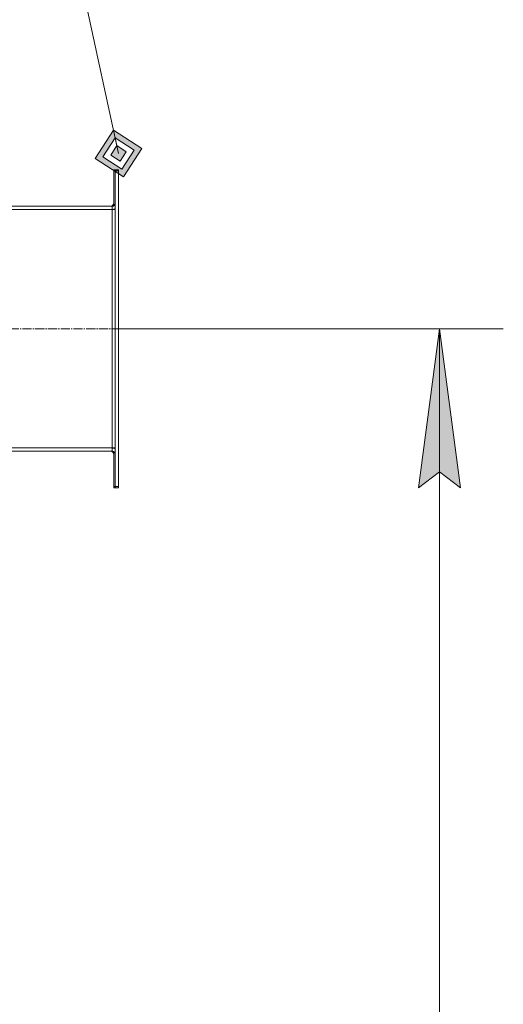
# Model space of a CAD drawing. Units: millimetres. Extents: x 0 to 17383, y -6 to 11880.
# Drawn here: x 9620 to 10228, y 9259 to 10497 of the extents above; entities that cross this region are included whole.
import ezdxf

# ---------------------------------------------------------------- set-up
doc = ezdxf.new("R2010")
doc.units = ezdxf.units.MM
doc.linetypes.add('K5LT_AXLED', pattern=[16, 11.5, -1.5, 1.5, -1.5])
doc.linetypes.add('K5LT_THIN', pattern=[0])
for name, color, linetype, true_color in [('DIM', 6, 'Continuous', 0xff00ff), ('FOR', 7, 'Continuous', 0xffffff), ('OSI', 2, 'Continuous', 0xffff00), ('R', 1, 'Continuous', 0xff0000)]:
    doc.layers.add(name, color=color, linetype=linetype, true_color=true_color)

msp = doc.modelspace()

# ---------------------------------------------------------------- hatches: boundary and pattern name
at = {"layer": 'DIM'}
msp.add_hatch(color=7, dxfattribs=at).paths.add_polyline_path([(10174.4, 9908.2), (10148, 10108.2), (10121.7, 9908.2), (10148, 9928.2)])
at = {"layer": 'FOR'}
h = msp.add_hatch(color=7, dxfattribs=at)
h.paths.add_polyline_path([(9750.9, 10299.3), (9773.9, 10334.9), (9738.3, 10357.9), (9715.3, 10322.3)])
h.paths.add_polyline_path([(9748.8, 10309), (9764.2, 10332.8), (9740.4, 10348.1), (9725.1, 10324.4)])
h.paths.add_polyline_path([(9746.7, 10318.8), (9754.4, 10330.7), (9742.5, 10338.4), (9734.8, 10326.5)])

# ---------------------------------------------------------------- linework, layer by layer
at = {"layer": 'DIM', "color": 7, "linetype": 'K5LT_THIN', "lineweight": 18}
for p, q in [((9744.6, 10108.2), (10228, 10108.2)), ((10121.7, 9908.2), (10148, 10108.2)), ((10148, 10108.2), (10174.4, 9908.2)), ((10148, 5366.2), (10148, 10108.2)), ((10148, 9928.2), (10121.7, 9908.2)), ((10174.4, 9908.2), (10148, 9928.2))]:
    msp.add_line(p, q, dxfattribs=at)
at = {"layer": 'FOR', "color": 7, "linetype": 'K5LT_THIN', "lineweight": 18}
for p, q in [((9598.6, 11004.6), (9744.6, 10328.6)), ((9738.3, 10357.9), (9715.3, 10322.3)), ((9740.4, 10348.1), (9738.3, 10357.9)), ((9773.9, 10334.9), (9738.3, 10357.9)), ((9740.4, 10348.1), (9725.1, 10324.4)), ((9742.5, 10338.4), (9740.4, 10348.1)), ((9764.2, 10332.8), (9740.4, 10348.1)), ((9742.5, 10338.4), (9734.8, 10326.5)), ((9754.4, 10330.7), (9742.5, 10338.4)), ((9746.7, 10318.8), (9754.4, 10330.7)), ((9748.8, 10309), (9764.2, 10332.8)), ((9750.9, 10299.3), (9773.9, 10334.9)), ((9715.3, 10322.3), (9750.9, 10299.3)), ((9725.1, 10324.4), (9748.8, 10309)), ((9734.8, 10326.5), (9746.7, 10318.8))]:
    msp.add_line(p, q, dxfattribs=at)
at = {"layer": 'OSI', "color": 30, "linetype": 'K5LT_AXLED', "lineweight": 18, "true_color": 0xff8000}
msp.add_line((9827.5, 10108.2), (9421.6, 10108.2), dxfattribs=at)
at = {"layer": 'R', "color": 7, "linetype": 'K5LT_THIN', "lineweight": 18}
for p, q in [((9738.6, 10308.2), (9740.6, 10308.2)), ((9738.6, 10308.2), (9738.6, 10306.7)), ((9738.6, 10306.7), (9740.6, 10306.7)), ((9738.6, 10262.7), (9738.6, 10306.7)), ((9740.6, 10308.2), (9744.6, 10308.2)), ((9740.6, 10308.2), (9740.6, 10306.7)), ((9740.6, 10306.7), (9744.6, 10306.7)), ((9740.6, 9909.7), (9740.6, 10306.7)), ((9744.6, 10308.2), (9744.6, 10260.7)), ((9744.6, 10306.7), (9744.6, 10306.7)), ((9744.6, 10306.7), (9744.6, 10259.2)), ((9744.6, 9909.7), (9744.6, 10306.7)), ((9744.6, 10266.2), (9744.6, 10260.7)), ((9736.6, 10262.2), (9598.6, 10262.2)), ((9598.6, 10258.2), (9736.6, 10258.2)), ((9736.6, 10258.2), (9736.6, 10262.2)), ((9736.6, 9958.2), (9736.6, 10258.2)), ((9736.6, 10258.2), (9740.6, 10258.2)), ((9738.6, 10258.2), (9738.6, 10258.4)), ((9744.6, 10260.7), (9744.6, 10260.7)), ((9744.6, 10259.2), (9744.6, 10259.2)), ((9744.6, 10259.2), (9744.6, 10258.2)), ((9744.6, 9958.2), (9744.6, 10258.2)), ((9744.6, 10258.2), (9744.6, 10258.2)), ((9598.6, 9958.2), (9736.6, 9958.2)), ((9736.6, 9954.2), (9736.6, 9958.2)), ((9736.6, 9958.2), (9740.6, 9958.2)), ((9738.6, 9957.9), (9738.6, 9958.2)), ((9744.6, 9958.2), (9744.6, 9958.2)), ((9744.6, 9958.2), (9744.6, 9957.2)), ((9744.6, 9957.2), (9744.6, 9909.7)), ((9744.6, 9957.2), (9744.6, 9957.2)), ((9744.6, 9955.7), (9744.6, 9955.7)), ((9744.6, 9955.7), (9744.6, 9950.2)), ((9744.6, 9955.7), (9744.6, 9908.2)), ((9598.6, 9954.2), (9736.6, 9954.2)), ((9738.6, 9909.7), (9738.6, 9953.6)), ((9738.6, 9909.7), (9738.6, 9908.2)), ((9738.6, 9909.7), (9740.6, 9909.7)), ((9738.6, 9908.2), (9740.6, 9908.2)), ((9740.6, 9909.7), (9744.6, 9909.7)), ((9740.6, 9909.7), (9740.6, 9908.2)), ((9740.6, 9908.2), (9744.6, 9908.2)), ((9744.6, 9909.7), (9744.6, 9909.7))]:
    msp.add_line(p, q, dxfattribs=at)
for centre, radius, start, end in [((9734.6, 10266.2), 4, 270, 359.9693), ((9736.6, 10266.2), 4, 270, 359.9693), ((9736.6, 10266.2), 8, 270, 300), ((9736.6, 9950.2), 8, 60, 90), ((9734.6, 9950.2), 4, 0.0307, 90), ((9736.6, 9950.2), 4, 0.0307, 90)]:
    msp.add_arc(centre, radius, start, end, dxfattribs=at)

doc.saveas('drawing.dxf')
